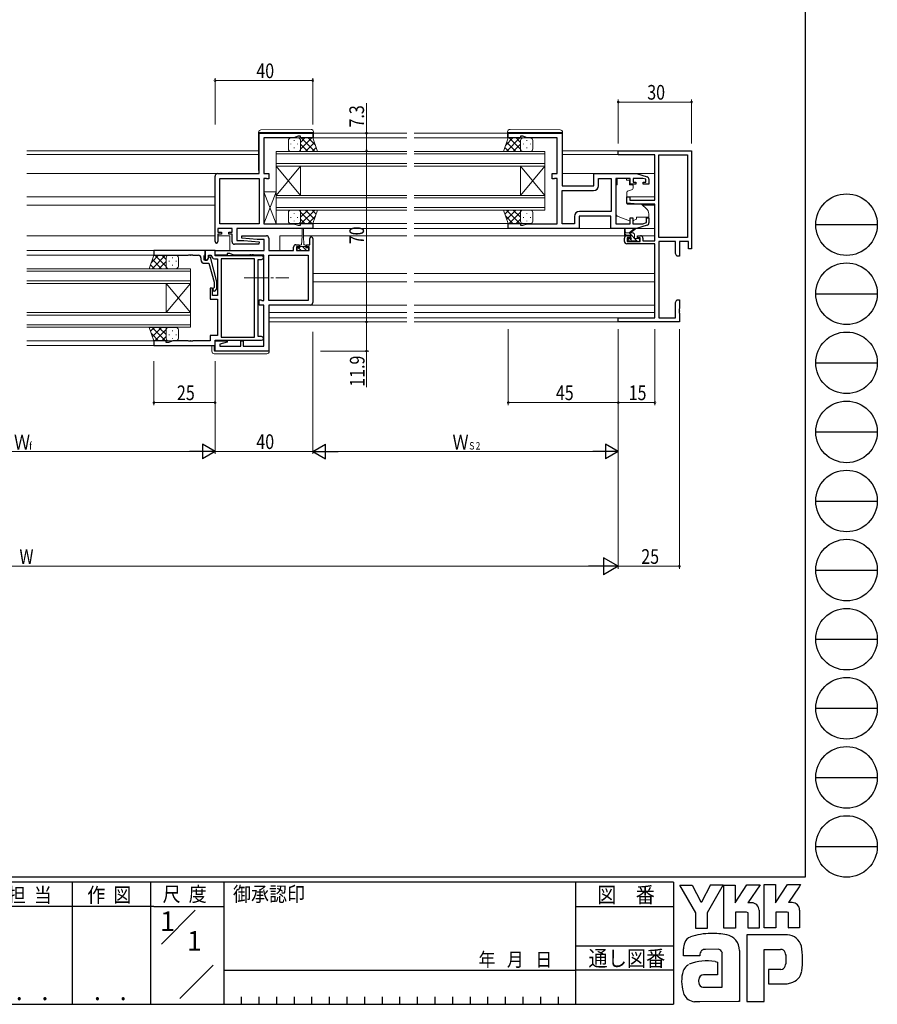
# Model space of a CAD drawing. Extents: x 0 to 1133, y 0 to 806.
# Drawn here: x 783 to 1133, y 0 to 403 of the extents above; entities that cross this region are included whole.
import ezdxf
from ezdxf.enums import TextEntityAlignment as Align

# ---------------------------------------------------------------- set-up
doc = ezdxf.new("R2010")
doc.units = 0
doc.linetypes.add('YCENTER_1', pattern=[13, 10, -1, 1, -1])
doc.layers.add('USER1', color=3, linetype='CONTINUOUS')
doc.layers.add('YKK_ZWAK', color=7, linetype='CONTINUOUS')
for name, color, linetype, lineweight in [('YKK_11', 7, 'CONTINUOUS', 30), ('YKK_12', 2, 'CONTINUOUS', 13), ('YKK_13', 4, 'CONTINUOUS', 13), ('YKK_D', 6, 'CONTINUOUS', 13)]:
    doc.layers.add(name, color=color, linetype=linetype, lineweight=lineweight)
doc.styles.get("Standard").update_dxf_attribs({"font": 'ROMANS.SHX', "bigfont": 'EXTFONT.SHX'})
doc.styles.add('YKK_OSSTYLE1', font='romans.shx', dxfattribs={"width": 0.9, "bigfont": 'EXTFONT.SHX'})

# ---------------------------------------------------------------- blocks, each defined once
blk = doc.blocks.new('A201')
at = {"layer": 'YKK_ZWAK', "color": 254, "linetype": 'Continuous'}
for p, q in [((571, 410), (571, 35)), ((571, 35), (21, 35)), ((544, 34), (21, 34)), ((437, 34), (437, 9)), ((452, 34), (452, 9)), ((524, 34), (524, 9)), ((544, 34), (544, 9)), ((548.59, 27.71), (545.31, 33.35)), ((545.31, 33.35), (547.82, 33.35)), ((547.82, 33.35), (549.62, 29.99)), ((551.6, 33.43), (549.77, 29.88)), ((554.19, 33.43), (550.95, 27.7)), ((551.6, 33.43), (554.19, 33.43)), ((554.33, 24.55), (554.33, 33.41)), ((554.33, 33.41), (556.63, 33.41)), ((556.63, 29.77), (559.04, 33.45)), ((556.63, 33.41), (556.63, 29.77)), ((559.04, 33.45), (561.77, 33.45)), ((561.77, 33.45), (559.24, 29.78)), ((562.55, 24.63), (562.55, 33.49)), ((562.55, 33.49), (564.89, 33.49)), ((564.89, 29.78), (567.34, 33.49)), ((564.89, 33.49), (564.89, 29.78)), ((567.34, 33.49), (570.04, 33.49)), ((569.77, 33.02), (567.54, 29.84)), ((570.04, 33.49), (569.77, 33.02)), ((549.62, 29.99), (549.77, 29.88)), ((559.99, 29.78), (559.24, 29.78)), ((561.53, 28.24), (561.53, 24.61)), ((568.29, 29.84), (567.54, 29.84)), ((569.83, 28.24), (569.83, 24.65)), ((548.59, 24.53), (548.59, 27.71)), ((550.95, 27.7), (550.95, 24.53)), ((558.98, 27.87), (556.7, 27.87)), ((556.7, 27.87), (556.7, 24.55)), ((559.29, 27.75), (558.98, 27.87)), ((559.29, 24.61), (559.29, 27.75)), ((567.26, 27.89), (564.99, 27.89)), ((564.99, 27.89), (564.99, 24.63)), ((567.57, 27.77), (567.26, 27.89)), ((567.57, 24.65), (567.57, 27.77)), ((550.95, 24.53), (548.59, 24.53)), ((556.7, 24.55), (554.33, 24.55)), ((561.53, 24.61), (559.29, 24.61)), ((564.99, 24.63), (562.55, 24.63)), ((567.57, 24.68), (567.61, 24.65)), ((569.83, 24.65), (567.57, 24.65)), ((559.02, 23.22), (559.02, 9.57)), ((567.3, 23.22), (559.02, 23.22)), ((524, 21), (544, 21)), ((546.08, 18.95), (546.08, 20.33)), ((553.25, 20.28), (550.61, 20.23)), ((562.61, 9.57), (562.61, 20.24)), ((562.61, 20.24), (565.93, 20.24)), ((549.41, 18.95), (546.08, 18.95)), ((554.02, 12.52), (554.02, 19.47)), ((557.51, 20.01), (557.51, 9.59)), ((566.98, 19.17), (566.99, 17.29)), ((552.55, 17.73), (553.05, 17.62)), ((553.05, 17.62), (553.05, 15.05)), ((566.01, 16.15), (563.48, 16.15)), ((563.48, 16.15), (563.48, 13.2)), ((452, 16), (524, 16)), ((553.05, 15.05), (550.2, 15.05)), ((550, 12.52), (554.02, 12.52)), ((553.71, 12.52), (553.96, 12.52)), ((554.02, 12.52), (554.02, 12.52)), ((563.48, 13.2), (567.28, 13.2)), ((567.28, 13.2), (568.06, 13.37)), ((21, 9), (544, 9)), ((549.41, 9.53), (548.34, 9.53)), ((557.28, 9.55), (549.41, 9.53)), ((557.51, 9.59), (557.28, 9.55)), ((559.02, 9.57), (562.05, 9.57)), ((562.05, 9.57), (562.61, 9.57))]:
    blk.add_line(p, q, dxfattribs=at)
at = {"layer": 'YKK_ZWAK', "color": 8, "linetype": 'Continuous'}
for p, q in [((573.13, 168.56), (585.73, 168.56)), ((573.13, 154.42), (585.73, 154.42)), ((573.13, 140.28), (585.73, 140.28)), ((573.13, 126.14), (585.73, 126.14)), ((573.13, 112), (585.73, 112)), ((573.13, 97.86), (585.73, 97.86)), ((573.13, 83.72), (585.73, 83.72)), ((573.13, 69.58), (585.73, 69.58)), ((573.13, 55.44), (585.73, 55.44)), ((573.13, 41.3), (585.73, 41.3))]:
    blk.add_line(p, q, dxfattribs=at)
at = {"layer": 'YKK_ZWAK', "color": 131, "linetype": 'Continuous'}
for p, q in [((421, 34), (421, 9)), ((437.7, 29), (389, 29)), ((437.7, 29), (452, 29)), ((439.26, 21.33), (446.19, 28.25)), ((524, 29), (544, 29)), ((443.05, 10.18), (449.85, 16.98)), ((544, 16), (524, 16)), ((455.6, 10.5), (455.6, 9)), ((459.2, 10.5), (459.2, 9)), ((462.8, 10.5), (462.8, 9)), ((466.4, 10.5), (466.4, 9)), ((470, 10.5), (470, 9)), ((473.6, 10.5), (473.6, 9)), ((477.2, 10.5), (477.2, 9)), ((480.8, 10.5), (480.8, 9)), ((484.4, 10.5), (484.4, 9)), ((488, 10.5), (488, 9)), ((491.6, 10.5), (491.6, 9)), ((495.2, 10.5), (495.2, 9)), ((498.8, 10.5), (498.8, 9)), ((502.4, 10.5), (502.4, 9)), ((506, 10.5), (506, 9)), ((509.6, 10.5), (509.6, 9)), ((513.2, 10.5), (513.2, 9)), ((516.8, 10.5), (516.8, 9)), ((520.4, 10.5), (520.4, 9))]:
    blk.add_line(p, q, dxfattribs=at)
at = {"layer": 'YKK_ZWAK', "color": 8, "linetype": 'Continuous'}
for centre in [(579.43, 168.56), (579.43, 154.42), (579.43, 140.28), (579.43, 126.14), (579.43, 112), (579.43, 97.86), (579.43, 83.72), (579.43, 69.58), (579.43, 55.44), (579.43, 41.3)]:
    blk.add_circle(centre, 6.3, dxfattribs=at)
at = {"layer": 'YKK_ZWAK', "color": 254, "linetype": 'Continuous'}
for centre, radius, start, end in [((559.99, 28.24), 1.54, 0.0017, 89.996), ((568.29, 28.29), 1.54, 0.0017, 89.996), ((548, 21.1), 1.75, 109.0213, 161.5126), ((551.66, 10.86), 12.63, 89.8916, 109.3085), ((552.03, 8.67), 14.82, 78.7801, 91.4694), ((554.38, 20.07), 3.18, 40.6642, 80.3169), ((567.19, 20.11), 3.1, 14.4457, 87.0875), ((549.69, 20.31), 3.6, 158.4108, 179.7178), ((550.51, 19.02), 1.21, 85.5055, 126.7804), ((552.9, 19.18), 1.16, 14.7552, 72.4499), ((554.22, 20.08), 3.29, 358.7806, 38.7656), ((566.05, 19.37), 0.878, 16.4312, 96.9166), ((555.55, 18.15), 14.9, 350.9903, 10.6762), ((550.91, 18.99), 1.51, 138.4638, 181.7136), ((564.38, 18.85), 2.62, 4.9342, 17.0355), ((548.59, 14.77), 2.79, 121.8271, 169.0847), ((550.8, 8.39), 9.51, 79.381, 112.0583), ((566.01, 17.08), 0.933, 269.9547, 342.9014), ((564.36, 17.54), 2.64, 343.6902, 354.7536), ((553.61, 13.72), 7.92, 168.7637, 199.8008), ((550.21, 14.01), 1.03, 90.3395, 178.0364), ((567.24, 16.32), 3.07, 285.4429, 349.9045), ((550.84, 13.77), 1.69, 171.082, 216.7192), ((550.18, 13.6), 1.09, 230.9728, 260.7549), ((548.6, 12.25), 2.73, 207.3144, 263.5946)]:
    blk.add_arc(centre, radius, start, end, dxfattribs=at)
at = {"layer": 'YKK_ZWAK', "color": 131, "linetype": 'Continuous', "style": 'YKK_OSSTYLE1', "width": 0.9}
for s, height, p in [('担  当', 3, (407.82, 29.87)), ('作  図', 3, (424.09, 29.88)), ('尺  度', 3, (439.51, 30.04)), ('御承認印', 3, (453.91, 30.05)), ('図\u3000番', 3.2, (528.43, 29.81)), ('通し図番', 3.2, (526.63, 16.8)), ('年   月   日', 2.828, (504.13, 16.74)), (' ． ．', 3.5, (408.18, 9.75)), (' ． ．', 3.5, (424.18, 9.75))]:
    blk.add_text(s, height=height, dxfattribs=at).set_placement(p)

msp = doc.modelspace()

# ---------------------------------------------------------------- linework, layer by layer
at = {"layer": 'YKK_11', "color": 0, "linetype": 'ByBlock', "lineweight": -2, "ltscale": 0.5}
for p, q in [((880.46, 356.58), (902.46, 356.58)), ((880.46, 339.98), (880.46, 356.58)), ((894.73, 354.65), (882.46, 354.65)), ((882.46, 354.65), (882.46, 339.98)), ((896.46, 355.28), (894.73, 354.65)), ((897.46, 355.28), (896.46, 355.28)), ((897.46, 354.58), (897.46, 355.28)), ((902.46, 356.58), (902.46, 354.58)), ((982.46, 356.58), (1004.46, 356.58)), ((982.46, 354.58), (982.46, 356.58)), ((988.46, 355.28), (987.46, 355.28)), ((987.46, 355.28), (987.46, 354.58)), ((990.2, 354.65), (988.46, 355.28)), ((1002.46, 354.65), (990.2, 354.65)), ((1002.46, 339.98), (1002.46, 354.65)), ((1004.46, 356.58), (1004.46, 334.98)), ((902.46, 354.58), (897.46, 354.58)), ((987.46, 354.58), (982.46, 354.58)), ((862.46, 312.18), (862.46, 338.98)), ((863.46, 339.98), (880.46, 339.98)), ((882.46, 339.98), (884.46, 339.98)), ((884.46, 339.98), (884.46, 337.88)), ((1000.46, 339.98), (1002.46, 339.98)), ((1000.46, 337.88), (1000.46, 339.98)), ((1017.46, 339.98), (1034.96, 339.98)), ((1017.46, 334.98), (1017.46, 339.98)), ((1034.96, 339.98), (1039.25, 338.7)), ((864.39, 319.51), (864.39, 338.05)), ((864.39, 338.05), (880.46, 338.05)), ((880.46, 338.05), (880.46, 319.51)), ((880.46, 338.05), (880.46, 319.51)), ((882.46, 338.05), (882.46, 319.51)), ((883.34, 338.05), (882.46, 338.05)), ((883.5, 337.97), (883.34, 338.05)), ((883.66, 337.88), (883.5, 337.97)), ((884.46, 337.88), (883.66, 337.88)), ((1001.26, 337.88), (1000.46, 337.88)), ((1001.43, 337.97), (1001.26, 337.88)), ((1001.59, 338.05), (1001.43, 337.97)), ((1002.46, 338.05), (1001.59, 338.05)), ((1002.46, 319.51), (1002.46, 338.05)), ((1004.46, 334.98), (1017.46, 334.98)), ((1019.39, 338.05), (1024.53, 338.05)), ((1019.39, 335.05), (1019.39, 338.05)), ((1024.53, 338.05), (1024.53, 324.51)), ((1024.53, 338.05), (1024.53, 324.51)), ((1026.46, 338.05), (1026.46, 319.51)), ((1032.36, 338.05), (1026.46, 338.05)), ((1032.36, 335.68), (1032.36, 338.05)), ((1034.66, 335.68), (1032.36, 335.68)), ((1037.57, 338.05), (1033.56, 338.05)), ((1033.56, 338.05), (1033.56, 336.48)), ((1033.56, 336.48), (1034.66, 336.48)), ((1034.66, 336.48), (1034.66, 335.68)), ((1038.76, 337.7), (1037.57, 338.05)), ((1037.66, 336.48), (1038.76, 336.48)), ((1037.66, 335.68), (1037.66, 336.48)), ((1039.96, 335.68), (1037.66, 335.68)), ((1038.76, 336.48), (1038.76, 337.7)), ((1039.96, 337.74), (1039.96, 335.68)), ((1004.46, 319.51), (1004.46, 333.05)), ((1004.46, 333.05), (1017.39, 333.05)), ((1009.53, 322.51), (1009.53, 319.51)), ((1024.46, 322.58), (1011.46, 322.58)), ((1011.46, 322.58), (1011.46, 317.58)), ((1024.53, 324.51), (1011.53, 324.51)), ((1024.46, 317.58), (1024.46, 322.58)), ((880.46, 319.51), (864.39, 319.51)), ((882.46, 319.51), (886.51, 319.51)), ((886.51, 319.51), (886.69, 319.39)), ((886.69, 319.39), (887.24, 319.39)), ((887.24, 319.39), (887.42, 319.51)), ((887.42, 319.51), (887.51, 319.51)), ((887.51, 319.51), (887.69, 319.39)), ((887.69, 319.39), (888.24, 319.39)), ((888.24, 319.39), (888.42, 319.51)), ((888.42, 319.51), (894.73, 319.51)), ((894.73, 319.51), (896.46, 318.88)), ((896.46, 318.88), (897.46, 318.88)), ((897.46, 319.58), (902.46, 319.58)), ((897.46, 318.88), (897.46, 319.58)), ((902.46, 319.58), (902.46, 317.58)), ((982.46, 317.58), (982.46, 319.58)), ((982.46, 319.58), (987.46, 319.58)), ((987.46, 319.58), (987.46, 318.88)), ((987.46, 318.88), (988.46, 318.88)), ((988.46, 318.88), (990.2, 319.51)), ((990.2, 319.51), (996.51, 319.51)), ((996.51, 319.51), (996.69, 319.39)), ((996.69, 319.39), (997.24, 319.39)), ((997.24, 319.39), (997.42, 319.51)), ((997.42, 319.51), (997.51, 319.51)), ((997.51, 319.51), (997.69, 319.39)), ((997.69, 319.39), (998.24, 319.39)), ((998.24, 319.39), (998.42, 319.51)), ((998.42, 319.51), (1002.46, 319.51)), ((1009.53, 319.51), (1004.46, 319.51)), ((1026.46, 319.51), (1032.36, 319.51)), ((1032.36, 321.88), (1033.36, 321.88)), ((1032.36, 319.51), (1032.36, 321.88)), ((1033.36, 321.88), (1033.36, 319.51)), ((1033.36, 319.51), (1037.57, 319.51)), ((1039.25, 318.87), (1034.96, 317.58)), ((1037.57, 319.51), (1038.96, 319.93)), ((1038.96, 321.88), (1039.96, 321.88)), ((1038.96, 319.93), (1038.96, 321.88)), ((1039.96, 321.88), (1039.96, 319.83)), ((863.66, 317.58), (863.66, 316.08)), ((869.46, 317.58), (863.66, 317.58)), ((863.66, 316.08), (865.06, 316.08)), ((865.06, 315.28), (863.66, 315.28)), ((863.66, 315.28), (863.66, 312.18)), ((865.06, 316.08), (865.06, 315.28)), ((868.06, 315.28), (868.06, 316.08)), ((868.06, 316.08), (869.46, 316.08)), ((869.46, 315.28), (868.06, 315.28)), ((869.46, 316.08), (869.46, 317.58)), ((869.46, 312.08), (869.46, 315.28)), ((902.46, 317.58), (871.39, 317.58)), ((871.39, 317.58), (871.39, 312.58)), ((873.44, 313.63), (873.49, 314.58)), ((873.49, 314.58), (883.46, 314.58)), ((1011.46, 317.58), (982.46, 317.58)), ((1034.96, 317.58), (1024.46, 317.58)), ((880.44, 311.08), (870.46, 311.08)), ((871.39, 312.58), (874.27, 312.58)), ((879.66, 313.08), (873.44, 313.63)), ((874.27, 312.58), (880.48, 312.04)), ((882.53, 313.08), (879.66, 313.08)), ((880.48, 312.04), (880.44, 311.08)), ((882.53, 308.58), (882.53, 313.08)), ((884.46, 313.58), (884.46, 308.58)), ((895.56, 310.88), (896.86, 310.88)), ((896.86, 310.88), (896.86, 310.08)), ((899.86, 310.88), (901.26, 310.88)), ((899.86, 310.08), (899.86, 310.88)), ((901.26, 310.88), (901.26, 313.48)), ((902.46, 313.48), (902.46, 287.18)), ((858.46, 308.58), (837.46, 308.58)), ((837.46, 308.58), (837.46, 306.58)), ((837.46, 306.58), (851.51, 306.58)), ((851.51, 306.58), (851.69, 306.7)), ((851.69, 306.7), (852.24, 306.7)), ((852.24, 306.7), (852.42, 306.58)), ((852.42, 306.58), (852.51, 306.58)), ((852.51, 306.58), (852.69, 306.7)), ((852.69, 306.7), (853.24, 306.7)), ((853.24, 306.7), (853.42, 306.58)), ((853.42, 306.58), (855.66, 306.58)), ((857.96, 306.38), (858.16, 306.58)), ((857.96, 304.58), (857.96, 306.38)), ((858.16, 306.58), (858.46, 306.88)), ((858.46, 308.58), (858.46, 304.58)), ((862.46, 308.58), (858.46, 308.58)), ((858.46, 306.88), (858.46, 308.58)), ((859.76, 306.65), (860.76, 306.65)), ((859.76, 305.45), (859.76, 306.65)), ((860.76, 306.65), (861.38, 305.58)), ((862.46, 308.58), (882.53, 308.58)), ((862.46, 306.38), (862.46, 308.58)), ((862.46, 306.58), (862.46, 308.58)), ((867.46, 306.58), (862.46, 306.58)), ((881.51, 306.38), (862.46, 306.38)), ((867.46, 307.28), (867.46, 306.58)), ((868.46, 307.28), (867.46, 307.28)), ((870.2, 306.65), (868.46, 307.28)), ((876.51, 306.65), (870.2, 306.65)), ((876.69, 306.77), (876.51, 306.65)), ((877.24, 306.77), (876.69, 306.77)), ((877.42, 306.65), (877.24, 306.77)), ((877.51, 306.65), (877.42, 306.65)), ((877.69, 306.77), (877.51, 306.65)), ((878.24, 306.77), (877.69, 306.77)), ((878.42, 306.65), (878.24, 306.77)), ((882.46, 306.65), (878.42, 306.65)), ((882.46, 288.11), (882.46, 306.65)), ((884.46, 308.58), (894.56, 308.58)), ((884.46, 288.11), (884.46, 306.65)), ((884.46, 306.65), (900.53, 306.65)), ((894.56, 308.58), (894.56, 309.88)), ((895.76, 310.08), (895.76, 308.58)), ((896.86, 310.08), (895.76, 310.08)), ((895.76, 308.58), (900.96, 308.58)), ((900.96, 310.08), (899.86, 310.08)), ((900.53, 306.65), (900.53, 288.11)), ((900.53, 306.65), (900.53, 288.11)), ((900.96, 308.58), (900.96, 310.08)), ((856.66, 305.58), (856.66, 304.78)), ((859.26, 304.58), (857.96, 304.58)), ((858.16, 303.28), (859.98, 303.28)), ((858.46, 304.58), (859.26, 304.58)), ((859.96, 305.78), (859.26, 304.58)), ((859.26, 304.58), (859.76, 305.45)), ((860.56, 305.78), (859.96, 305.78)), ((859.98, 303.28), (862.06, 295.52)), ((863.26, 295.68), (860.56, 305.78)), ((862.25, 305.08), (863.46, 305.08)), ((863.46, 305.08), (863.46, 290.18)), ((864.96, 305.08), (864.96, 273.08)), ((878.56, 305.08), (864.96, 305.08)), ((878.56, 273.08), (878.56, 305.08)), ((878.56, 273.08), (878.56, 305.08)), ((880.06, 273.28), (880.06, 304.88)), ((880.06, 304.88), (881.51, 304.88)), ((862.06, 295.52), (862.06, 293.33)), ((863.26, 292.84), (863.26, 295.68)), ((860.46, 293.18), (860.46, 288.68)), ((861.46, 293.18), (860.46, 293.18)), ((861.46, 290.18), (861.46, 293.18)), ((863.46, 290.18), (861.46, 290.18)), ((862.06, 293.33), (861.64, 292.91)), ((862.49, 292.06), (863.26, 292.84)), ((860.46, 288.68), (863.46, 288.68)), ((863.46, 288.68), (863.46, 273.71)), ((880.46, 286.18), (880.46, 288.28)), ((880.46, 288.28), (881.26, 288.28)), ((882.46, 286.18), (880.46, 286.18)), ((881.26, 288.28), (881.43, 288.2)), ((881.43, 288.2), (881.59, 288.11)), ((881.59, 288.11), (882.46, 288.11)), ((882.46, 269.31), (882.46, 286.18)), ((900.53, 288.11), (884.46, 288.11)), ((884.46, 286.18), (884.46, 267.38)), ((901.46, 286.18), (884.46, 286.18)), ((842.46, 271.58), (837.46, 271.58)), ((837.46, 271.58), (837.46, 269.58)), ((842.46, 270.88), (842.46, 271.58)), ((843.46, 270.88), (842.46, 270.88)), ((845.2, 271.51), (843.46, 270.88)), ((851.51, 271.51), (845.2, 271.51)), ((851.69, 271.39), (851.51, 271.51)), ((852.24, 271.39), (851.69, 271.39)), ((852.42, 271.51), (852.24, 271.39)), ((852.51, 271.51), (852.42, 271.51)), ((852.69, 271.39), (852.51, 271.51)), ((853.24, 271.39), (852.69, 271.39)), ((853.42, 271.51), (853.24, 271.39)), ((860.53, 271.51), (853.42, 271.51)), ((860.53, 273.71), (860.53, 271.51)), ((863.46, 273.71), (860.53, 273.71)), ((862.46, 271.78), (881.51, 271.78)), ((862.46, 269.58), (862.46, 271.78)), ((862.46, 267.38), (862.46, 271.58)), ((862.46, 271.58), (867.42, 271.58)), ((867.49, 271.06), (864.39, 270.23)), ((864.39, 270.23), (864.39, 269.31)), ((864.96, 273.08), (878.56, 273.08)), ((867.42, 271.58), (867.49, 271.06)), ((872.96, 271.58), (873.96, 271.58)), ((872.96, 269.31), (872.96, 271.58)), ((873.96, 271.58), (873.96, 269.31)), ((881.51, 273.28), (880.06, 273.28)), ((837.46, 269.58), (862.46, 269.58)), ((884.46, 267.38), (862.46, 267.38)), ((864.39, 269.31), (872.96, 269.31)), ((873.96, 269.31), (882.46, 269.31))]:
    msp.add_line(p, q, dxfattribs=at)
at = {"layer": 'YKK_11', "color": 0, "linetype": 'ByBlock', "lineweight": -2}
for p, q in [((1027.46, 349.28), (1057.46, 349.28)), ((1027.46, 347.65), (1027.46, 349.28)), ((1042.46, 347.65), (1027.46, 347.65)), ((1042.46, 329.18), (1042.46, 347.65)), ((1044.09, 347.65), (1055.83, 347.65)), ((1044.09, 313.91), (1044.09, 347.65)), ((1055.83, 347.65), (1055.83, 313.91)), ((1055.83, 347.65), (1055.83, 313.91)), ((1057.46, 349.28), (1057.46, 309.28)), ((1030.96, 330.48), (1032.16, 330.48)), ((1030.96, 327.88), (1030.96, 330.48)), ((1032.16, 330.48), (1032.16, 329.18)), ((1035.46, 327.48), (1030.96, 327.88)), ((1032.16, 329.18), (1042.46, 329.18)), ((1042.46, 327.48), (1035.46, 327.48)), ((1042.46, 312.48), (1042.46, 327.48)), ((1030.96, 314.58), (1032.26, 314.58)), ((1032.26, 314.58), (1032.26, 313.78)), ((1035.26, 314.58), (1036.56, 314.58)), ((1035.26, 313.78), (1035.26, 314.58)), ((1029.96, 312.28), (1029.96, 313.58)), ((1042.46, 311.28), (1030.96, 311.28)), ((1031.16, 313.78), (1031.16, 312.28)), ((1032.26, 313.78), (1031.16, 313.78)), ((1031.16, 312.28), (1036.36, 312.28)), ((1036.36, 313.78), (1035.26, 313.78)), ((1036.36, 312.28), (1036.36, 313.78)), ((1037.56, 313.58), (1037.56, 312.48)), ((1037.56, 312.48), (1042.46, 312.48)), ((1042.46, 280.91), (1042.46, 311.28)), ((1055.83, 313.91), (1044.09, 313.91)), ((1044.09, 312.28), (1044.09, 280.91)), ((1050.83, 312.28), (1044.09, 312.28)), ((1050.83, 307.37), (1050.83, 312.28)), ((1056.16, 312.28), (1052.46, 312.28)), ((1052.46, 312.28), (1052.46, 306.28)), ((1056.16, 309.28), (1056.16, 312.28)), ((1051.46, 306.28), (1050.83, 307.37)), ((1052.46, 306.28), (1051.46, 306.28)), ((1057.46, 309.28), (1056.16, 309.28)), ((1050.83, 287.19), (1051.46, 288.28)), ((1050.83, 280.91), (1050.83, 287.19)), ((1051.46, 288.28), (1052.46, 288.28)), ((1052.46, 288.28), (1052.46, 284.74)), ((1052.46, 284.74), (1052.34, 284.56)), ((1052.34, 284.56), (1052.34, 284.01)), ((1052.34, 284.01), (1052.46, 283.83)), ((1052.46, 283.74), (1052.34, 283.56)), ((1052.34, 283.56), (1052.34, 283.01)), ((1052.34, 283.01), (1052.46, 282.83)), ((1052.46, 283.83), (1052.46, 283.74)), ((1052.46, 282.83), (1052.46, 279.28)), ((1027.46, 280.91), (1042.46, 280.91)), ((1027.46, 279.28), (1027.46, 280.91)), ((1052.46, 279.28), (1027.46, 279.28)), ((1044.09, 280.91), (1050.83, 280.91))]:
    msp.add_line(p, q, dxfattribs=at)
at = {"layer": 'YKK_11', "color": 0, "linetype": 'ByBlock', "lineweight": -2, "ltscale": 0.5}
for centre, radius, start, end in [((863.46, 338.98), 1, 90, 180), ((1038.96, 337.74), 1, 360, 73.3007), ((1017.39, 335.05), 2, 270, 360), ((1011.53, 322.51), 2, 90, 180), ((1038.96, 319.83), 1, 286.6993, 0), ((883.46, 313.58), 1, 0, 90), ((863.06, 312.18), 0.6, 180, 0), ((870.46, 312.08), 1, 180, 270), ((895.56, 309.88), 1, 90, 180), ((901.86, 313.48), 0.6, 360, 180), ((855.66, 305.58), 1, 0, 90), ((881.51, 305.63), 0.75, 270, 90), ((858.16, 304.78), 1.5, 180, 270), ((862.25, 306.08), 1, 210, 270), ((862.06, 292.48), 0.6, 135, 315), ((901.46, 287.18), 1, 270, 360), ((881.51, 272.53), 0.75, 270, 90)]:
    msp.add_arc(centre, radius, start, end, dxfattribs=at)
at = {"layer": 'YKK_11', "color": 0, "linetype": 'ByBlock', "lineweight": -2}
for centre, start, end in [((1030.96, 313.58), 90, 180), ((1036.56, 313.58), 0, 90), ((1030.96, 312.28), 180, 270)]:
    msp.add_arc(centre, 1, start, end, dxfattribs=at)
at = {"layer": 'YKK_12'}
for p, q in [((940.96, 356.58), (902.76, 356.58)), ((982.16, 356.58), (943.96, 356.58)), ((940.96, 354.58), (901.96, 354.58)), ((982.96, 354.58), (943.96, 354.58)), ((880.26, 349.28), (785.46, 349.28)), ((880.26, 347.88), (785.46, 347.88)), ((1027.76, 349.28), (1004.66, 349.28)), ((1027.46, 347.88), (1004.66, 347.88)), ((863.46, 339.98), (785.46, 339.98)), ((1017.96, 339.98), (1004.46, 339.98)), ((1042.46, 339.98), (1034.89, 339.98)), ((862.46, 330.48), (785.46, 330.48)), ((1042.46, 330.48), (1030.96, 330.48)), ((862.46, 327.08), (785.46, 327.08)), ((1042.46, 327.08), (1037.34, 327.08)), ((940.96, 319.58), (902.46, 319.58)), ((982.96, 319.58), (943.96, 319.58)), ((862.46, 314.58), (785.46, 314.58)), ((868.46, 314.58), (863.66, 314.58)), ((868.46, 314.58), (868.46, 308.58)), ((898.11, 314.58), (888.96, 314.58)), ((888.96, 314.58), (888.96, 308.58)), ((940.96, 314.58), (898.61, 314.58)), ((940.96, 317.58), (901.96, 317.58)), ((982.96, 317.58), (943.96, 317.58)), ((1030.96, 314.58), (943.96, 314.58)), ((1024.96, 317.58), (1010.96, 317.58)), ((1034.89, 317.58), (1042.46, 317.58)), ((1042.46, 314.58), (1036.56, 314.58)), ((837.76, 308.58), (785.46, 308.58)), ((837.96, 306.58), (785.46, 306.58)), ((940.96, 299.08), (902.46, 299.08)), ((1042.46, 299.08), (943.96, 299.08)), ((940.96, 295.68), (902.46, 295.68)), ((1042.46, 295.68), (943.96, 295.68)), ((901.46, 286.18), (940.96, 286.18)), ((943.96, 286.18), (1042.46, 286.18)), ((940.96, 283.18), (884.66, 283.18)), ((1042.46, 283.18), (943.96, 283.18)), ((940.96, 280.91), (884.66, 280.91)), ((940.96, 279.28), (884.66, 279.28)), ((1027.76, 280.91), (943.96, 280.91)), ((1027.76, 279.28), (943.96, 279.28)), ((837.96, 271.58), (785.46, 271.58)), ((837.76, 269.58), (785.46, 269.58))]:
    msp.add_line(p, q, dxfattribs=at)
at = {"layer": 'YKK_12', "ltscale": 1.5}
for p, q in [((940.96, 349.09), (887.46, 349.09)), ((887.46, 349.09), (887.46, 343.09)), ((887.46, 348.09), (940.96, 348.09)), ((943.96, 349.09), (997.46, 349.09)), ((997.46, 348.09), (943.96, 348.09)), ((997.46, 349.09), (997.46, 343.09)), ((940.96, 344.09), (887.46, 344.09)), ((887.46, 343.09), (940.96, 343.09)), ((887.46, 343.09), (897.46, 331.09)), ((887.46, 331.09), (897.46, 343.09)), ((887.46, 331.09), (887.46, 343.09)), ((897.46, 331.09), (897.46, 343.09)), ((943.96, 344.09), (997.46, 344.09)), ((997.46, 343.09), (943.96, 343.09)), ((997.46, 343.09), (987.46, 331.09)), ((997.46, 331.09), (987.46, 343.09)), ((987.46, 331.09), (987.46, 343.09)), ((997.46, 331.09), (997.46, 343.09)), ((940.96, 331.09), (887.46, 331.09)), ((887.46, 331.09), (887.46, 325.09)), ((943.96, 331.09), (997.46, 331.09)), ((997.46, 331.09), (997.46, 325.09)), ((887.46, 330.09), (940.96, 330.09)), ((997.46, 330.09), (943.96, 330.09)), ((940.96, 326.09), (887.46, 326.09)), ((887.46, 325.09), (940.96, 325.09)), ((943.96, 326.09), (997.46, 326.09)), ((997.46, 325.09), (943.96, 325.09)), ((785.46, 301.09), (852.46, 301.09)), ((852.46, 300.09), (785.46, 300.09)), ((852.46, 301.09), (852.46, 295.09)), ((785.46, 296.09), (852.46, 296.09)), ((852.46, 295.09), (785.46, 295.09)), ((842.46, 283.09), (842.46, 295.09)), ((852.46, 295.09), (842.46, 283.09)), ((852.46, 283.09), (842.46, 295.09)), ((852.46, 283.09), (852.46, 295.09)), ((785.46, 283.09), (852.46, 283.09)), ((852.46, 283.09), (852.46, 277.09)), ((852.46, 282.09), (785.46, 282.09)), ((785.46, 278.09), (852.46, 278.09)), ((852.46, 277.09), (785.46, 277.09))]:
    msp.add_line(p, q, dxfattribs=at)
at = {"layer": 'YKK_13'}
for p, q in [((880.26, 356.89), (880.26, 356.88)), ((880.26, 356.88), (880.26, 356.58)), ((880.26, 356.88), (880.76, 356.88)), ((880.26, 341.58), (880.26, 356.58)), ((880.76, 356.88), (902.26, 356.88)), ((901.76, 358.07), (881.26, 357.89)), ((902.26, 356.88), (902.76, 356.88)), ((902.76, 356.88), (902.76, 357.07)), ((902.76, 356.58), (902.76, 356.88)), ((902.76, 356.58), (902.76, 354.58)), ((982.16, 356.88), (982.16, 357.07)), ((982.16, 356.58), (982.16, 356.88)), ((982.67, 356.88), (982.16, 356.88)), ((982.16, 356.58), (982.16, 354.58)), ((1004.17, 356.88), (982.67, 356.88)), ((983.17, 358.07), (1003.67, 357.89)), ((1004.66, 356.88), (1004.17, 356.88)), ((1004.66, 356.89), (1004.66, 356.88)), ((1004.66, 356.88), (1004.66, 356.58)), ((1004.66, 341.58), (1004.66, 356.58)), ((1026.46, 323.83), (1026.46, 335.38)), ((1027.06, 335.38), (1026.46, 335.38)), ((1027.06, 338.05), (1027.06, 337.38)), ((1030.86, 338.05), (1027.06, 338.05)), ((1027.06, 336.38), (1027.06, 337.38)), ((1027.06, 335.38), (1027.06, 336.38)), ((1030.86, 338.05), (1030.86, 337.38)), ((1030.86, 337.38), (1032.03, 337.38)), ((1032.03, 336.38), (1032.03, 337.38)), ((1032.03, 336.38), (1032.03, 335.68)), ((1032.33, 335.38), (1033.26, 335.38)), ((1033.56, 335.08), (1033.56, 334.03)), ((882.46, 319.51), (882.46, 332.51)), ((887.46, 332.51), (882.46, 319.51)), ((887.46, 319.51), (882.46, 332.51)), ((882.46, 332.51), (887.46, 332.51)), ((887.46, 332.51), (887.46, 319.51)), ((1030.96, 332.39), (1030.96, 327.78)), ((1033.24, 333.56), (1031.23, 332.84)), ((1031.18, 327.48), (1036.57, 327.43)), ((1037.2, 327.2), (1038.89, 325.78)), ((1032.09, 320.74), (1027.45, 322.42)), ((1039.96, 323.48), (1039.96, 322.18)), ((887.46, 319.51), (882.46, 319.51)), ((1033.66, 320.78), (1034.96, 321.39)), ((1039.96, 322.18), (1034.96, 322.18)), ((1034.96, 322.18), (1034.96, 321.88)), ((1034.96, 321.88), (1034.96, 321.39)), ((898.11, 314.38), (897.86, 310.88)), ((898.11, 314.38), (898.11, 317.33)), ((898.61, 317.33), (898.61, 314.38)), ((898.61, 314.38), (898.86, 310.88)), ((1029.96, 315.08), (1029.96, 317.08)), ((1033.16, 315.78), (1029.96, 315.78)), ((1030.63, 314.78), (1029.96, 315.45)), ((1030.26, 316.91), (1030.46, 315.78)), ((1032.26, 314.78), (1030.26, 314.78)), ((1031.86, 315.78), (1034.08, 317.47)), ((1035.38, 312.28), (1031.88, 315.78)), ((1032.46, 315.78), (1034.28, 317.18)), ((1032.56, 313.84), (1032.56, 314.48)), ((1034.16, 313.68), (1034.16, 314.78)), ((897.11, 310.48), (897.11, 309.68)), ((897.86, 310.88), (897.51, 310.88)), ((899.21, 310.88), (898.86, 310.88)), ((899.61, 309.68), (899.61, 310.48)), ((1032.05, 312.37), (1031.55, 312.87)), ((1031.76, 313.38), (1032.1, 313.38)), ((1033.04, 312.38), (1032.03, 313.38)), ((1032.86, 312.28), (1032.26, 312.28)), ((1035.16, 312.48), (1033.06, 312.48)), ((1034.46, 313.38), (1035.86, 313.38)), ((1035.86, 312.28), (1035.36, 312.28)), ((1036.16, 313.08), (1036.16, 312.58)), ((896.06, 309.68), (897.11, 309.68)), ((896.06, 308.58), (896.06, 309.68)), ((900.66, 308.58), (896.06, 308.58)), ((897.64, 308.58), (896.54, 309.68)), ((897.11, 310.18), (899.61, 310.18)), ((898.36, 310.1), (898.28, 310.18)), ((899.88, 308.58), (898.36, 310.1)), ((899.61, 309.68), (900.66, 309.68)), ((900.66, 309.68), (900.66, 308.58)), ((884.46, 285.88), (884.66, 285.88)), ((884.66, 285.88), (884.66, 267.58)), ((861.16, 267.28), (861.16, 269.58)), ((862.16, 269.58), (862.16, 267.58)), ((883.66, 266.28), (862.16, 266.28)), ((862.46, 267.28), (884.16, 267.28)), ((884.16, 267.28), (884.66, 267.28)), ((884.66, 267.58), (884.66, 267.28))]:
    msp.add_line(p, q, dxfattribs=at)
at = {"layer": 'YKK_13', "ltscale": 1.5}
for p, q in [((892.46, 350.08), (892.46, 353.58)), ((893.41, 352.25), (893.41, 352.05)), ((893.46, 354.58), (896.46, 354.58)), ((894.83, 353.66), (894.83, 353.46)), ((894.83, 350.63), (894.83, 350.43)), ((896.24, 352.25), (896.24, 352.05)), ((902.46, 354.58), (896.46, 354.58)), ((897.46, 352.79), (899.26, 354.58)), ((897.46, 349.96), (902.08, 354.58)), ((897.46, 353.58), (897.46, 349.98)), ((897.46, 353.18), (897.46, 349.08)), ((897.46, 352.02), (900.4, 349.08)), ((897.73, 354.58), (903.23, 349.08)), ((899.41, 349.08), (903.11, 352.78)), ((900.56, 354.58), (903.52, 351.62)), ((902.24, 349.08), (903.85, 350.69)), ((904.43, 349.08), (902.46, 354.58)), ((980.5, 349.08), (982.46, 354.58)), ((982.69, 349.08), (981.08, 350.69)), ((984.37, 354.58), (981.41, 351.62)), ((987.2, 354.58), (981.7, 349.08)), ((985.52, 349.08), (981.82, 352.78)), ((982.46, 354.58), (988.46, 354.58)), ((987.46, 349.96), (982.84, 354.58)), ((987.46, 352.02), (984.52, 349.08)), ((987.46, 352.79), (985.67, 354.58)), ((987.46, 353.58), (987.46, 349.98)), ((987.46, 353.18), (987.46, 349.08)), ((991.46, 354.58), (988.46, 354.58)), ((988.69, 352.25), (988.69, 352.05)), ((990.1, 353.66), (990.1, 353.46)), ((990.1, 350.63), (990.1, 350.43)), ((991.52, 352.25), (991.52, 352.05)), ((992.46, 350.08), (992.46, 353.58)), ((896.46, 349.08), (893.46, 349.08)), ((896.24, 349.08), (904.43, 349.08)), ((897.46, 349.19), (897.58, 349.08)), ((988.69, 349.08), (980.5, 349.08)), ((987.46, 349.19), (987.35, 349.08)), ((988.46, 349.08), (991.46, 349.08)), ((892.46, 324.08), (892.46, 320.58)), ((896.46, 325.08), (893.46, 325.08)), ((894.83, 323.53), (894.83, 323.73)), ((896.24, 325.08), (904.43, 325.08)), ((897.46, 320.98), (897.46, 325.08)), ((897.46, 322.14), (900.4, 325.08)), ((897.46, 324.97), (897.58, 325.08)), ((897.46, 324.2), (902.08, 319.58)), ((897.46, 320.58), (897.46, 324.18)), ((897.73, 319.58), (903.23, 325.08)), ((899.41, 325.08), (903.11, 321.39)), ((900.56, 319.58), (903.52, 322.54)), ((902.24, 325.08), (903.85, 323.47)), ((904.43, 325.08), (902.46, 319.58)), ((988.69, 325.08), (980.5, 325.08)), ((980.5, 325.08), (982.46, 319.58)), ((982.69, 325.08), (981.08, 323.47)), ((984.37, 319.58), (981.41, 322.54)), ((987.2, 319.58), (981.7, 325.08)), ((985.52, 325.08), (981.82, 321.39)), ((987.46, 324.2), (982.84, 319.58)), ((987.46, 322.14), (984.52, 325.08)), ((987.46, 324.97), (987.35, 325.08)), ((987.46, 320.98), (987.46, 325.08)), ((987.46, 320.58), (987.46, 324.18)), ((988.46, 325.08), (991.46, 325.08)), ((990.1, 323.53), (990.1, 323.73)), ((992.46, 324.08), (992.46, 320.58)), ((893.41, 321.92), (893.41, 322.12)), ((893.46, 319.58), (896.46, 319.58)), ((894.83, 320.5), (894.83, 320.7)), ((896.24, 321.92), (896.24, 322.12)), ((902.46, 319.58), (896.46, 319.58)), ((897.46, 321.38), (899.26, 319.58)), ((982.46, 319.58), (988.46, 319.58)), ((987.46, 321.38), (985.67, 319.58)), ((991.46, 319.58), (988.46, 319.58)), ((988.69, 321.92), (988.69, 322.12)), ((990.1, 320.5), (990.1, 320.7)), ((991.52, 321.92), (991.52, 322.12)), ((835.5, 301.08), (837.46, 306.58)), ((839.37, 306.58), (836.41, 303.62)), ((842.2, 306.58), (836.7, 301.08)), ((837.46, 306.58), (843.46, 306.58)), ((842.46, 301.96), (837.84, 306.58)), ((842.46, 304.79), (840.67, 306.58)), ((846.46, 306.58), (843.46, 306.58)), ((837.69, 301.08), (836.08, 302.69)), ((840.52, 301.08), (836.82, 304.78)), ((842.46, 304.02), (839.52, 301.08)), ((842.46, 305.58), (842.46, 301.98)), ((842.46, 305.18), (842.46, 301.08)), ((843.69, 304.25), (843.69, 304.05)), ((845.1, 305.66), (845.1, 305.46)), ((845.1, 302.63), (845.1, 302.43)), ((846.52, 304.25), (846.52, 304.05)), ((847.46, 302.08), (847.46, 305.58)), ((843.69, 301.08), (835.5, 301.08)), ((842.46, 301.19), (842.35, 301.08)), ((843.46, 301.08), (846.46, 301.08)), ((835.5, 277.08), (837.46, 271.58)), ((843.69, 277.08), (835.5, 277.08)), ((837.69, 277.08), (836.08, 275.47)), ((839.37, 271.58), (836.41, 274.54)), ((842.2, 271.58), (836.7, 277.08)), ((840.52, 277.08), (836.82, 273.39)), ((842.46, 276.2), (837.84, 271.58)), ((842.46, 274.14), (839.52, 277.08)), ((842.46, 276.97), (842.35, 277.08)), ((842.46, 272.98), (842.46, 277.08)), ((842.46, 272.58), (842.46, 276.18)), ((843.46, 277.08), (846.46, 277.08)), ((843.69, 273.92), (843.69, 274.12)), ((845.1, 275.53), (845.1, 275.73)), ((846.52, 273.92), (846.52, 274.12)), ((847.46, 276.08), (847.46, 272.58)), ((837.46, 271.58), (843.46, 271.58)), ((842.46, 273.38), (840.67, 271.58)), ((846.46, 271.58), (843.46, 271.58)), ((845.1, 272.5), (845.1, 272.7))]:
    msp.add_line(p, q, dxfattribs=at)
at = {"layer": 'YKK_13', "linetype": 'YCENTER_1'}
msp.add_line((874.36, 297.38), (892.67, 297.38), dxfattribs=at)
at = {"layer": 'YKK_13'}
for centre, radius, start, end in [((881.26, 356.89), 1, 90.5, 180), ((901.76, 357.07), 1, 0, 90.5), ((983.16, 357.07), 1, 89.5, 180), ((1003.66, 356.89), 1, 0, 89.5), ((880.76, 341.58), 0.5, 180, 233.1302), ((1004.16, 341.58), 0.5, 306.8698, 0), ((1032.33, 335.68), 0.3, 180, 270), ((1033.26, 335.08), 0.3, 0, 90), ((1031.46, 332.39), 0.5, 110, 180), ((1033.06, 334.03), 0.5, 290, 0), ((1031.26, 327.78), 0.3, 180, 269.5), ((1036.56, 326.43), 1, 50, 89.5), ((1027.96, 323.83), 1.5, 180, 250.1467), ((1036.96, 323.48), 3, 0, 50), ((1032.43, 321.68), 1, 250.1467, 266.1132), ((1033.24, 321.68), 1, 277.4069, 295), ((898.36, 317.33), 0.25, 0, 180), ((1030.16, 317.08), 0.2, 300, 180), ((1030.26, 315.08), 0.3, 180, 270), ((1032.26, 314.48), 0.3, 0, 90), ((1033.16, 314.78), 1, 0, 90), ((1034.26, 317.38), 0.2, 275.5829, 155.5829), ((897.51, 310.48), 0.4, 90, 180), ((899.21, 310.48), 0.4, 0, 90), ((1031.76, 313.08), 0.3, 90, 225), ((1032.26, 312.58), 0.3, 225, 270), ((1032.1, 313.08), 0.3, 33.0557, 90), ((1032.56, 313.38), 0.25, 213.0557, 56.9443), ((1032.86, 313.84), 0.3, 180, 236.9443), ((1032.86, 312.48), 0.2, 270, 0), ((1034.46, 313.68), 0.3, 180, 270), ((1035.36, 312.48), 0.2, 180, 270), ((1035.86, 313.08), 0.3, 0, 90), ((1035.86, 312.58), 0.3, 270, 0), ((862.16, 267.28), 1, 180, 270), ((862.46, 267.58), 0.3, 180, 270), ((883.66, 267.28), 1, 270, 0)]:
    msp.add_arc(centre, radius, start, end, dxfattribs=at)
at = {"layer": 'YKK_13', "ltscale": 1.5}
for centre, start, end in [((893.46, 353.58), 90, 180), ((896.46, 353.58), 360, 90), ((896.46, 353.58), 360, 90), ((988.46, 353.58), 90, 180), ((988.46, 353.58), 90, 180), ((991.46, 353.58), 0, 90), ((893.46, 350.08), 180, 270), ((896.46, 350.08), 270, 360), ((896.46, 350.08), 270, 360), ((988.46, 350.08), 180, 270), ((988.46, 350.08), 180, 270), ((991.46, 350.08), 270, 0), ((893.46, 324.08), 90, 180), ((896.46, 324.08), 0, 90), ((896.46, 324.08), 0, 90), ((988.46, 324.08), 90, 180), ((988.46, 324.08), 90, 180), ((991.46, 324.08), 360, 90), ((893.46, 320.58), 180, 270), ((896.46, 320.58), 270, 0), ((896.46, 320.58), 270, 0), ((988.46, 320.58), 180, 270), ((988.46, 320.58), 180, 270), ((991.46, 320.58), 270, 360), ((843.46, 305.58), 90, 180), ((843.46, 305.58), 90, 180), ((846.46, 305.58), 0, 90), ((843.46, 302.08), 180, 270), ((843.46, 302.08), 180, 270), ((846.46, 302.08), 270, 0), ((843.46, 276.08), 90, 180), ((843.46, 276.08), 90, 180), ((846.46, 276.08), 360, 90), ((843.46, 272.58), 180, 270), ((843.46, 272.58), 180, 270), ((846.46, 272.58), 270, 360)]:
    msp.add_arc(centre, 1, start, end, dxfattribs=at)
at = {"layer": 'YKK_D', "ltscale": 1.5}
for p, q in [((862.46, 360.07), (862.46, 379.07)), ((902.46, 360.07), (902.46, 379.07)), ((902.46, 378.07), (862.46, 378.07)), ((924.43, 356.58), (924.43, 368.88)), ((905.66, 356.58), (925.43, 356.58)), ((924.43, 349.28), (924.43, 356.58)), ((924.43, 349.28), (924.43, 279.28)), ((905.66, 279.28), (925.43, 279.28)), ((905.66, 279.28), (925.43, 279.28)), ((924.43, 279.28), (924.43, 267.38)), ((902.46, 275.28), (902.46, 225.28)), ((982.46, 276.28), (982.46, 245.28)), ((1027.46, 276.28), (1027.46, 245.28)), ((1027.46, 276.28), (1027.46, 245.28)), ((1027.46, 275.28), (1027.46, 225.28)), ((1042.46, 276.28), (1042.46, 245.28)), ((905.66, 267.38), (925.43, 267.38)), ((924.43, 267.38), (924.43, 252.58)), ((837.46, 263.28), (837.46, 245.28)), ((862.46, 263.28), (862.46, 225.28)), ((862.46, 263.28), (862.46, 225.28)), ((862.46, 263.28), (862.46, 245.28)), ((902.46, 263.28), (902.46, 225.28)), ((837.46, 246.28), (862.46, 246.28)), ((1027.46, 246.28), (982.46, 246.28)), ((1042.46, 246.28), (1027.46, 246.28)), ((711.46, 226.28), (856.46, 226.28)), ((902.46, 226.28), (862.46, 226.28)), ((1021.46, 226.28), (908.46, 226.28))]:
    msp.add_line(p, q, dxfattribs=at)
at = {"layer": 'YKK_D'}
for p, q in [((1027.46, 352.28), (1027.46, 370.28)), ((1057.46, 369.28), (1027.46, 369.28)), ((1057.46, 352.28), (1057.46, 370.28)), ((1027.46, 276.28), (1027.46, 178.28)), ((1027.46, 276.28), (1027.46, 178.28)), ((1052.46, 276.28), (1052.46, 178.28)), ((547.46, 179.28), (1020.46, 179.28)), ((1027.46, 179.28), (1052.46, 179.28))]:
    msp.add_line(p, q, dxfattribs=at)
at = {"layer": 'YKK_D', "lineweight": -2}
for p, q in [((862.46, 226.28), (852.07, 226.28)), ((857.27, 229.28), (857.27, 223.28)), ((862.46, 226.28), (857.27, 229.28)), ((862.46, 226.28), (857.27, 223.28)), ((902.46, 226.28), (907.66, 229.28)), ((902.46, 226.28), (912.86, 226.28)), ((902.46, 226.28), (907.66, 223.28)), ((907.66, 223.28), (907.66, 229.28)), ((1027.46, 226.28), (1017.07, 226.28)), ((1022.27, 229.28), (1022.27, 223.28)), ((1027.46, 226.28), (1022.27, 229.28)), ((1027.46, 226.28), (1022.27, 223.28)), ((1021.4, 182.78), (1021.4, 175.78)), ((1027.46, 179.28), (1021.4, 182.78)), ((1027.46, 179.28), (1015.34, 179.28)), ((1027.46, 179.28), (1021.4, 175.78))]:
    msp.add_line(p, q, dxfattribs=at)
at = {"layer": 'YKK_D', "linetype": 'ByBlock', "const_width": 0.85}
for points in [[(862.57, 378.07, 1), (862.36, 378.07, 1)], [(902.36, 378.07, 1), (902.57, 378.07, 1)], [(1027.57, 369.28, 1), (1027.36, 369.28, 1)], [(1057.36, 369.28, 1), (1057.57, 369.28, 1)], [(924.43, 356.48, 1), (924.43, 356.69, 1)], [(924.43, 349.18, 1), (924.43, 349.39, 1)], [(924.43, 349.39, 1), (924.43, 349.18, 1)], [(924.43, 279.18, 1), (924.43, 279.39, 1)], [(924.43, 279.39, 1), (924.43, 279.18, 1)], [(924.43, 267.49, 1), (924.43, 267.28, 1)], [(837.57, 246.28, 1), (837.36, 246.28, 1)], [(862.36, 246.28, 1), (862.57, 246.28, 1)], [(982.57, 246.28, 1), (982.36, 246.28, 1)], [(1027.36, 246.28, 1), (1027.57, 246.28, 1)], [(1027.57, 246.28, 1), (1027.36, 246.28, 1)], [(1042.36, 246.28, 1), (1042.57, 246.28, 1)], [(1052.36, 179.28, 1), (1052.57, 179.28, 1)]]:
    msp.add_lwpolyline(points, format="xyb", close=True, dxfattribs=at)

# ---------------------------------------------------------------- block references
at = {"layer": 'YKK_ZWAK', "xscale": 1.9999999992, "yscale": 1.9999999992, "zscale": 1.9999999992}
msp.add_blockref('A201', (-38, -18), dxfattribs=at)

# ---------------------------------------------------------------- texts
at = {"layer": 'USER1', "color": 3}
msp.add_text('1', height=8, dxfattribs=at).set_placement((840, 30))
msp.add_text('1', height=8, dxfattribs=at).set_placement((854, 26), align=Align.MIDDLE_CENTER)
at = {"layer": 'YKK_D', "width": 0.8}
for s, height, p in [('40', 6, (879.37, 379.07)), ('30', 6, (1039.33, 370.28)), ('25', 6, (846.88, 247.28)), ('45', 6, (1001.93, 247.28)), ('15', 6, (1031.72, 247.28)), ('Ｗ', 6, (780.21, 227.08)), ('f', 3, (786.44, 227.08)), ('40', 6, (879.37, 227.28)), ('Ｗ', 6, (959.65, 227.08)), ('Ｓ2', 3, (965.89, 227.08)), ('W', 6, (782.43, 180.28)), ('25', 6, (1036.88, 180.28))]:
    msp.add_text(s, height=height, dxfattribs=at).set_placement(p)
for s, p in [('7.3', (923.43, 358.89)), ('70', (923.43, 311.09)), ('11.9', (923.63, 252.77))]:
    msp.add_text(s, height=6, rotation=90, dxfattribs=at).set_placement(p)

doc.saveas('drawing.dxf')
